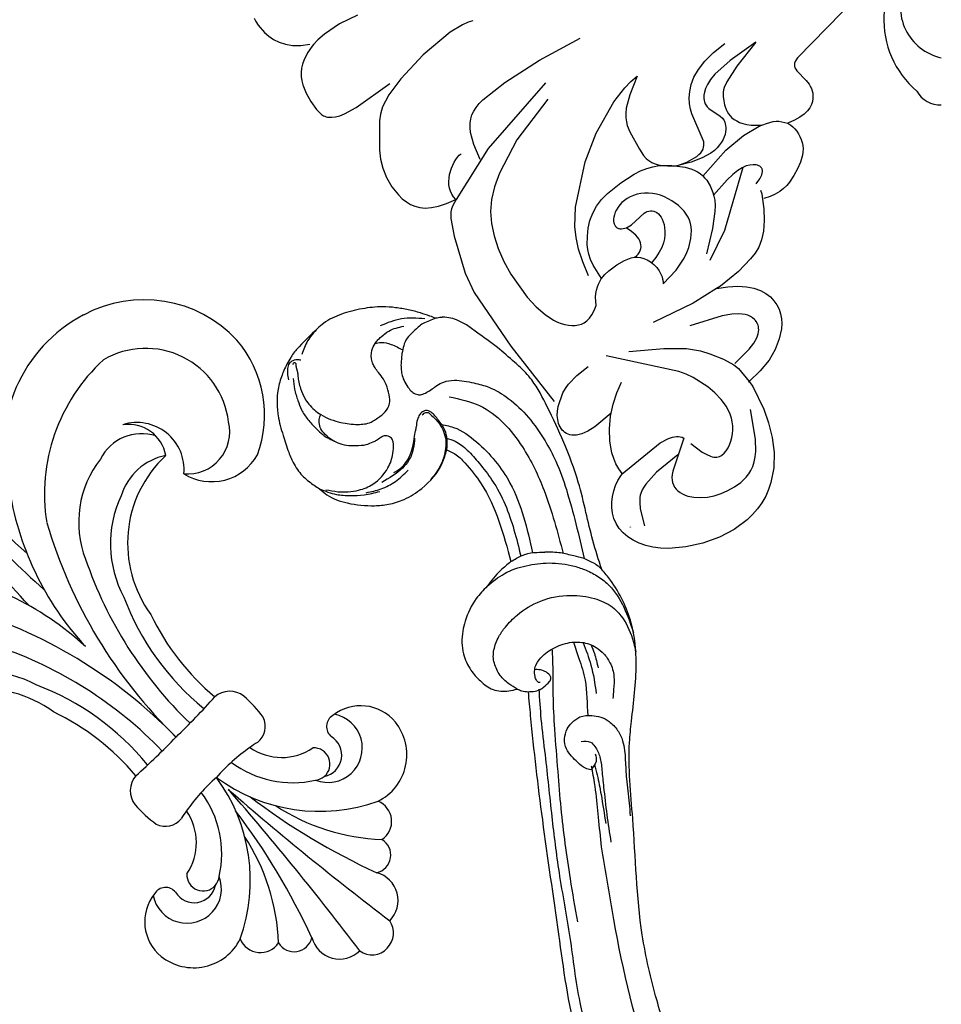
# Model space of a CAD drawing. Units: millimetres. Extents: x 1920 to 9480, y 1895 to 3677.
# Drawn here: x 5236 to 5379, y 3019 to 3172 of the extents above; entities that cross this region are included whole.
import ezdxf

# ---------------------------------------------------------------- set-up
doc = ezdxf.new("R2010")
doc.units = ezdxf.units.MM
doc.linetypes.add('DOT', pattern=[6.35, 0, -6.35])
for name, color, linetype in [('2018-圖筆規範-輪廓線', 8, 'Continuous'), ('A-04.尺寸標註', 4, 'Continuous'), ('H&K Decorate detail 1', 8, 'Continuous'), ('H&k Decorate detail1', 8, 'Continuous'), ('H-06.木作(細線)', 8, 'Continuous'), ('H-08.木作(細線)', 8, 'Continuous')]:
    doc.layers.add(name, color=color, linetype=linetype)
doc.styles.get("Standard").update_dxf_attribs({"font": 'arial.ttf'})
doc.styles.add('新細明體', font='PMingLiU.ttf')
doc.dimstyles.new('6', dxfattribs={"dimtxt": 15, "dimasz": 4.5, "dimexe": 3, "dimexo": 3, "dimgap": 1.8, "dimtad": 2, "dimdec": 0, "dimtxsty": '新細明體', "dimblk": 'ARCHTICK', "dimcen": 5, "dimclrd": 8, "dimclre": 8, "dimclrt": 4, "dimadec": 0, "dimazin": 0, "dimtfac": 1, "dimtdec": 0, "dimtix": 1, "dimtmove": 2, "dimatfit": 3, "dimldrblk": 'OPEN90', "dimfxl": 1.25, "dimlwd": 9, "dimlwe": 9, "dimarcsym": 0})

# ---------------------------------------------------------------- blocks, each defined once
blk = doc.blocks.new('_ArchTick')
at = {"color": 0, "linetype": 'ByBlock', "const_width": 0.15}
blk.add_lwpolyline([(-0.5, -0.5), (0.5, 0.5)], dxfattribs=at)
blk = doc.blocks.new('*D15')
at = {"layer": 'A-04.尺寸標註', "color": 8, "lineweight": 9, "ltscale": 0.6, "transparency": 16777216}
for p in [(5980.9, 3262.94), (5105.49, 2387.53)]:
    blk.add_line(p, (5933.76, 3215.8), dxfattribs=at)
at = {"layer": 'DEFPOINTS', "color": 0, "ltscale": 0.6, "transparency": 16777216}
for p in [(5933.76, 3215.8), (5105.49, 2387.53)]:
    blk.add_point(p, dxfattribs=at)
at = {"layer": 'A-04.尺寸標註', "color": 8, "lineweight": 9, "ltscale": 0.6, "transparency": 16777216, "xscale": 4.5, "yscale": 4.5, "zscale": 4.5}
for p, rotation in [((5933.76, 3215.8), 225.0000000000002), ((5105.49, 2387.53), 45.00000000000025)]:
    blk.add_blockref('_ArchTick', p, dxfattribs=dict(at, rotation=rotation))
at = {"layer": 'A-04.尺寸標註', "color": 4, "ltscale": 0.6, "transparency": 16777216, "insert": (5953.2, 3249.87), "char_height": 15, "attachment_point": 5, "rotation": 45, "style": '新細明體'}
blk.add_mtext('∅1171', dxfattribs=at)
blk = doc.blocks.new('_Open90')
at = {"color": 0, "linetype": 'ByBlock', "lineweight": -2}
for p, q in [((-0.5, 0.5), (0, 0)), ((0, 0), (-1, 0)), ((0, 0), (-0.5, -0.5))]:
    blk.add_line(p, q, dxfattribs=at)
blk = doc.blocks.new('WC-6317L')
for centre, radius, start, end in [((29.21, -69.71), 23.12, 72.8978, 149.9285), ((30.38, -66.47), 19.67, 358.1184, 73.3816), ((24.87, -68.62), 5.83, 324.9955, 53.7494), ((24.96, -70.37), 7.28, 309.8961, 62.4549), ((32.25, -65.71), 17.85, 294.7544, 355.4807), ((-29.02, -90.53), 18.58, 8.7205, 91.9578), ((29.02, -90.53), 18.58, 88.0422, 171.2795), ((37.54, -74.09), 8.13, 193.2901, 285.6082), ((-46.16, -100.34), 37.68, 354.902, 19.5708), ((46.16, -100.34), 37.68, 160.4292, 185.098), ((-8.32, -107.27), 3.6, 94.8772, 172.5296), ((8.32, -107.27), 3.6, 7.4704, 85.1228), ((10.31, -107.96), 22.23, 177.0131, 188.4443), ((-10.31, -107.96), 22.23, 351.5557, 2.9869), ((-8.7, -110.21), 3.15, 198.8207, 277.2135), ((8.7, -110.21), 3.15, 262.7865, 341.1793), ((-15.35, -111.61), 8.53, 280.6706, 350.1737), ((-1.83, -143.49), 30.85, 99.5274, 102.1078), ((1.83, -143.49), 30.85, 77.8922, 80.4726), ((15.35, -111.61), 8.53, 189.8263, 259.3294), ((-18.7, -125.52), 6.93, 96.5067, 185.7376), ((-18.99, -120.56), 1.99, 354.1606, 104.2334), ((18.99, -120.56), 1.99, 75.7666, 185.8394), ((18.7, -125.52), 6.93, 354.2624, 83.4933), ((-12.1, -121.87), 2.5, 131.6924, 275.1284), ((12.1, -121.87), 2.5, 264.8716, 48.3076), ((-13.74, -121.56), 3.37, 166.2732, 303.6287), ((13.74, -121.56), 3.37, 236.3713, 13.7268), ((-17.6, -125.32), 8.04, 186.3608, 288.4462), ((17.6, -125.32), 8.04, 251.5538, 353.6392), ((-11.95, -134.26), 3.37, 157.1158, 281.274), ((11.95, -134.26), 3.37, 258.726, 22.8842), ((-8.58, -138.25), 2.8, 165.8099, 302.183), ((8.58, -138.25), 2.8, 237.817, 14.1901), ((-3.25, -142.85), 4.44, 149.8303, 269.7026), ((3.25, -142.85), 4.44, 270.2974, 30.1697), ((-0.19, -146.9), 3.11, 187.1916, 273.5863), ((-0.03, -146.62), 3.38, 270.5884, 348.6336)]:
    blk.add_arc(centre, radius, start, end)
at = {"layer": 'H&k Decorate detail1'}
for centre, radius, start, end in [((-252.57, -60.67), 251.2, 357.1014, 4.0152), ((252.57, -60.67), 251.2, 175.9848, 182.8986), ((53.77, -63.44), 50.13, 163.3061, 184.5836), ((32.11, -82.86), 28.18, 87.6147, 144.0182), ((30.03, -67.19), 12.91, 321.9922, 75.372), ((-46.39, -85.91), 46.42, 2.241, 36.7654), ((46.39, -85.91), 46.42, 143.2346, 177.759), ((24, -80.9), 15.78, 96.8038, 156.1512), ((24.39, -71.93), 7.07, 26.6342, 108.6633), ((-76.63, -102.92), 76.64, 359.3006, 28.5395), ((76.63, -102.92), 76.64, 151.4605, 180.6994), ((-26.32, -87.96), 17.5, 16.9071, 70.1065), ((26.32, -87.96), 17.5, 109.8935, 163.0929), ((24.62, -79.5), 9.06, 56.2918, 118.0193), ((-66.75, -102.64), 63.72, 358.8905, 26.1853), ((66.75, -102.64), 63.72, 153.8147, 181.1095), ((34.62, -71.76), 6.52, 220.0732, 328.7694), ((-46.93, -99.72), 40.98, 354.2837, 24.2769), ((46.93, -99.72), 40.98, 155.7231, 185.7163), ((-2.26, 2.68), 106.56, 266.571, 271.2132), ((2.26, 2.68), 106.56, 268.7868, 273.429), ((-26.62, -108.63), 26.93, 295.435, 351.3143), ((-18.96, -110.4), 15.84, 302.1844, 351.7494), ((-1.83, -143.49), 30.85, 86.5909, 99.5274), ((1.83, -143.49), 30.85, 80.4726, 93.4091), ((26.62, -108.63), 26.93, 188.6857, 244.565), ((18.96, -110.4), 15.84, 188.2506, 237.8156), ((-492.92, -81), 494.12, 352.29, 356.021), ((492.92, -81), 494.12, 183.979, 187.71), ((-15.39, -121.65), 5.32, 146.0239, 336.0524), ((-106.36, -103.97), 105.81, 339.7369, 352.1459), ((106.36, -103.97), 105.81, 187.8541, 200.2631), ((15.39, -121.65), 5.32, 203.9476, 33.9761), ((-35.07, -115.57), 32.39, 317.2407, 348.1576), ((35.07, -115.57), 32.39, 191.8424, 222.7593), ((-12.1, -121.87), 2.5, 275.1284, 309.0861), ((12.1, -121.87), 2.5, 230.9139, 264.8716)]:
    blk.add_arc(centre, radius, start, end, dxfattribs=at)
blk = doc.blocks.new('SE-21220L')
at = {"layer": '2018-圖筆規範-輪廓線'}
blk.add_open_spline([(-35.23, 181.33), (-35.34, 181.46), (-35.56, 181.78), (-35.78, 182.1), (-35.87, 182.23), (-36.15, 182.36), (-36.9, 182.72), (-38.2, 183.4), (-39.74, 184.39), (-41.33, 185.57), (-43.09, 187.2), (-44.81, 189.46), (-46.38, 192.25), (-47.18, 194.72), (-47.24, 196.17), (-47.25, 196.58), (-47.23, 198.11), (-47.21, 199.96), (-47.04, 202), (-46.73, 202.86), (-46.42, 204.11), (-45.66, 205.82), (-44.4, 207.9), (-42.92, 209.31), (-41.04, 210.69), (-39.01, 211.73), (-36.64, 212.88), (-34.73, 213.57), (-32.9, 213.95), (-31.02, 213.84), (-29.64, 213.51), (-29, 213.35), (-28.51, 213.31), (-26.89, 213.18), (-24.15, 211.68), (-21.67, 209.55), (-19.83, 207.19), (-18.65, 204.81), (-17.99, 201.26), (-18.31, 197.65), (-19.52, 195.56), (-19.88, 194.94), (-19.46, 194.75), (-18.4, 194.27), (-15.83, 194.26), (-9.47, 194.76), (-4.39, 197.5), (-0.52, 199.58), (-0.58, 200.28), (-0.73, 202.05), (-0.46, 203.81), (-0.29, 204.87), (-0.24, 205.72), (-0.12, 207.87), (0.87, 210.42), (2.49, 212.94), (4.48, 214.76), (7.23, 215.69), (9.68, 215.74), (12.07, 215.38), (13.65, 213.89), (14.25, 212.78), (14.46, 212.39), (14.68, 212.3), (15.22, 212.08), (15.65, 211.69), (15.91, 211.45), (16.89, 212.22), (22.11, 216.34), (32.23, 223.85), (45.94, 233.38), (56.32, 240.92), (65.43, 245.42), (73.42, 248.79), (84.45, 251.76), (95.71, 253.17), (108.29, 252.54), (120.21, 250.56), (132.33, 244.35), (138.93, 239.28), (142.74, 236.36), (142.96, 236.18), (143.19, 236.01), (143.41, 235.84), (143.47, 235.57), (143.58, 235.07), (144.04, 233.46), (145.39, 231.3), (146.58, 228.22), (147.76, 224.91), (148.48, 220.62), (149, 214.88), (148.26, 209.85), (146.53, 206.76), (146.07, 204.56), (144.63, 203.47), (143.7, 202.77), (143.05, 202.74), (141.65, 202.69), (139.92, 201.51), (138.08, 200.34), (135.75, 199.26), (132.7, 198.69), (128.01, 198.55), (123.39, 200.19), (119.39, 202.41), (117.38, 204.41), (116.33, 205.63), (115.98, 206.11), (115.87, 206.33), (115.78, 206.8), (115.77, 207.28), (115.77, 207.54), (115.35, 208.09), (114.07, 209.82), (113.66, 213.02), (113.63, 217.29), (114.94, 221.78), (117.76, 226.08), (120.8, 227.95), (122.41, 228.53), (122.72, 228.64), (122.09, 229.54), (120.68, 231.59), (118.07, 234.19), (114.74, 236.13), (111.36, 238.07), (107.31, 238.96), (103.17, 239.55), (98.7, 239.68), (93.33, 239.33), (86.72, 238.53), (79.32, 236.33), (71.7, 233.36), (63.58, 229.54), (52.97, 223.32), (43.03, 214.33), (34.18, 207.62), (28.96, 201.56), (25.08, 196.75), (20.03, 192.82), (15.76, 191.09), (12.65, 190.32), (10.71, 190.24), (10, 190.21), (8.58, 189.54), (5.82, 188.23), (1.8, 185.86), (-2.77, 183.23), (-8.14, 180.95), (-13.66, 179.17), (-17.63, 178.01), (-20.49, 177.83), (-22.92, 178.06), (-26.21, 178.33), (-28.68, 178.85), (-29.99, 179.12), (-30.62, 179.22), (-31.7, 179.39), (-33.53, 179.99), (-34.7, 180.72), (-35.26, 181.36), (-35.28, 181.38)], degree=3, knots=[0, 0, 0, 0, 0.689972, 1.159174, 1.159174, 1.159174, 2.099249, 3.63464, 5.574954, 7.579877, 9.565644, 12.755845, 16.040741, 19.15972, 20.392406, 20.392406, 20.392406, 24.993111, 25.957549, 26.491679, 27.70906, 29.834545, 32.081109, 34.971581, 35.884377, 39.055899, 41.792408, 43.805378, 45.110486, 47.38536, 49.371495, 49.371495, 49.371495, 50.820473, 54.216131, 58.464312, 60.603794, 63.155089, 66.339662, 71.380185, 73.540696, 73.540696, 73.540696, 74.909677, 77.023088, 81.090117, 93.99037, 93.99037, 93.99037, 96.101739, 99.304291, 99.304291, 99.304291, 101.838863, 105.753277, 107.31357, 110.825408, 113.580665, 115.803271, 118.165856, 120.616163, 121.956038, 121.956038, 121.956038, 122.659778, 123.692935, 123.692935, 123.692935, 127.40407, 143.638949, 161.473981, 177.59269, 181.946744, 191.919281, 203.551545, 216.115801, 225.77442, 241.320547, 251.880452, 266.259421, 266.259421, 266.259421, 267.103802, 267.103802, 267.103802, 267.925647, 268.661463, 272.105186, 275.480499, 278.553248, 282.620235, 288.465552, 295.926335, 297.251698, 299.084276, 302.431333, 302.431333, 302.431333, 304.344296, 306.553609, 308.508838, 310.942295, 314.174106, 317.780968, 324.887435, 328.521724, 331.436633, 333.33028, 333.33028, 333.33028, 334.018516, 334.774153, 334.774153, 334.774153, 336.83836, 341.180329, 344.045747, 349.675764, 354.92711, 359.112018, 360.07382, 360.07382, 360.07382, 363.361758, 367.531262, 370.990959, 374.900386, 379.141193, 383.310445, 387.443588, 392.515855, 399.455285, 407.387688, 415.581408, 423.994417, 434.287339, 452.313586, 464.112859, 467.422994, 476.277444, 482.627884, 486.315266, 490.039353, 492.158172, 492.158172, 492.158172, 496.866242, 501.316495, 506.139778, 512.684385, 518.75945, 523.555079, 525.002037, 527.333748, 530.861577, 534.895877, 534.895877, 534.895877, 536.781081, 538.176801, 540.674219, 540.745115, 540.745115, 540.745115, 540.745115], dxfattribs=at)
at = {"layer": 'H-06.木作(細線)'}
for points, knots in [([(16.76, 209.98), (17.95, 210.97), (20.57, 213.15), (25.91, 217.04), (32.21, 221.89), (39.85, 227.53), (48.04, 232.72), (55.53, 238.43), (63.66, 242.6), (71.91, 246.32), (81.52, 249.4), (91.49, 250.5), (101.11, 250.95), (109.57, 249.89), (117.32, 248.59), (123.91, 245.62), (128.84, 242.29), (131.63, 238.84), (133.86, 236.18), (135.39, 233.06), (136.04, 228.8), (134.84, 225.96), (133.82, 224.49), (133.8, 224.46)], [0, 0, 0, 0, 4.651756, 10.217026, 19.808005, 28.503168, 38.701632, 48.877995, 56.673053, 66.036493, 76.039498, 86.787885, 96.018736, 104.874876, 112.327309, 119.464307, 126.42587, 129.873203, 132.741463, 136.829271, 140.13185, 145.394449, 145.493616, 145.493616, 145.493616, 145.493616]), ([(13.65, 204.25), (14.23, 204.74), (16.03, 206.27), (18.99, 209.15), (23.22, 212.76), (27.8, 216.4), (33.83, 221.28), (40.19, 225.82), (45.12, 229.09), (46.99, 230.32)], [0.384153, 0.384153, 0.384153, 0.384153, 2.655207, 7.46689, 12.756105, 19.335455, 25.018029, 36.026626, 42.757533, 42.757533, 42.757533, 42.757533]), ([(14.46, 212.39), (13.98, 212.53), (12.89, 212.87), (11.02, 212.98), (9.41, 212.43), (8.24, 211.67), (7.32, 210.57), (6.58, 209.04), (6.14, 206.88), (6.04, 204), (6.84, 200.17), (9.23, 196.55), (12.18, 194.09), (16.84, 192.14), (20.47, 193.68), (22.86, 195.13)], [0, 0, 0, 0, 1.518414, 3.402409, 5.504012, 6.526747, 7.547344, 9.754001, 11.542666, 14.136033, 18.346125, 23.072777, 26.808402, 29.80971, 37.689275, 37.689275, 37.689275, 37.689275]), ([(15.16, 201.09), (15.97, 201.47), (17.82, 202.33), (21.35, 204), (23.5, 206.11), (24.92, 207.27)], [0.683468, 0.683468, 0.683468, 0.683468, 3.367224, 6.818138, 12.308043, 12.308043, 12.308043, 12.308043]), ([(-0.29, 204.87), (-0.22, 203.77), (-0.06, 201.45), (1.45, 198.24), (3.64, 195.24), (6.1, 193.22), (8.46, 191.97), (10.43, 191.28), (14.64, 190.73), (17.9, 192.13), (20.47, 193.37)], [0, 0, 0, 0, 3.286641, 6.912101, 10.449414, 14.400282, 16.300052, 18.464589, 20.621246, 28.858752, 28.858752, 28.858752, 28.858752]), ([(16.22, 200.06), (17.37, 200.52), (19.88, 201.57), (22.12, 203.13), (23.35, 203.99)], [0.990433, 0.990433, 0.990433, 0.990433, 4.68515, 9.151206, 9.151206, 9.151206, 9.151206]), ([(17.27, 199.42), (17.74, 199.58), (18.91, 200.02), (19.99, 200.66), (20.66, 201.05)], [0.614378, 0.614378, 0.614378, 0.614378, 2.080247, 4.37497, 4.37497, 4.37497, 4.37497]), ([(-21.29, 193.74), (-20.86, 193.49), (-19.76, 192.87), (-17.55, 192.57), (-14.78, 192.7), (-11.35, 193.01), (-6.22, 194.44), (-2.54, 196.5), (-0.12, 197.87)], [0, 0, 0, 0, 1.475962, 3.785972, 6.529959, 9.804527, 14.092853, 22.396234, 22.396234, 22.396234, 22.396234]), ([(-23.54, 192.97), (-22.94, 192.54), (-21.19, 191.29), (-16.29, 190.35), (-8.23, 190.92), (-2.53, 194.26), (0.77, 196.21)], [0, 0, 0, 0, 2.195998, 6.400901, 14.584225, 25.914169, 25.914169, 25.914169, 25.914169]), ([(-25.61, 189.02), (-24.25, 188.08), (-20.32, 185.38), (-12.59, 185.65), (-4.11, 188.4), (1.1, 191.22), (4.09, 192.85)], [0, 0, 0, 0, 4.900425, 14.08282, 21.604483, 31.772742, 31.772742, 31.772742, 31.772742])]:
    blk.add_open_spline(points, degree=3, knots=knots, dxfattribs=at)
for points in [[(125.66, 229.07), (125.39, 229.77), (124.6, 231.34), (123.03, 233.55), (120.97, 235.8), (117.24, 238.57), (113.28, 240.71), (110.35, 241.81), (106.6, 242.63), (101.53, 243.16), (95.66, 243.2), (88.45, 242.53), (79.84, 240.53), (70.58, 237.15), (49.31, 225.14), (41.14, 219.66)], [(41.14, 219.66), (37.5, 216.87), (34.15, 214.32), (33.45, 213.83), (31.03, 212.23)], [(27.13, 210.75), (28.19, 209.81), (29.17, 209.76), (30.83, 210.3), (32.54, 211.47), (34.62, 213.07), (38.07, 215.65), (41.59, 218.1)], [(31.16, 211.73), (32.6, 212.53), (35.21, 214.17), (38.94, 216.7)], [(-29, 213.35), (-26.59, 212.06), (-25, 210.61), (-23.62, 209), (-22.31, 206.86)], [(31.33, 212.71), (30.59, 213.13), (29.14, 213.38), (27.78, 213.42), (26.4, 213.22), (25.08, 212.35), (24.25, 210.99), (24.05, 209.81), (24.25, 208.31), (25.35, 206.84), (26.46, 205.99), (27.85, 205.52), (29.75, 205.5), (31.46, 206.04), (33.92, 207.8), (36.13, 209.63), (39.16, 211.92), (40.68, 213.17)], [(-28.24, 212.74), (-26.76, 211.62), (-24.72, 209.11), (-23.88, 206.86), (-24.1, 203.46), (-25.2, 201.37), (-26.26, 200.27), (-26.73, 199.98), (-27.45, 199.98), (-28.1, 200.5), (-28.28, 201.04), (-28.41, 201.84), (-28.59, 202.4), (-29.04, 203.5), (-29.96, 204.69), (-31.01, 205.74), (-32.18, 206.42), (-33.05, 206.75), (-34.51, 206.95), (-35.61, 206.84), (-36.48, 206.37), (-37.07, 205.68), (-37.22, 205.34)], [(30.01, 210.48), (30.97, 211.24), (31.33, 212.71)], [(15.91, 211.45), (16.43, 210.85), (16.94, 209.86), (17.04, 209.24), (17.04, 207.99), (16.78, 207.43), (16.56, 207.31), (15.67, 207.33), (15.19, 207.51), (14.39, 208.09), (14.14, 208.38)], [(-23.62, 208.52), (-22.48, 206.46), (-21.79, 204.04), (-21.71, 201.44)], [(16.17, 209.12), (16.05, 209.26), (15.56, 209.31), (14.94, 209.07), (14.14, 208.38), (13.71, 207.63), (13.44, 206.04), (13.9, 203.41), (15.21, 201.03), (17.06, 199.52), (18.16, 199.09), (19.69, 198.93), (21.33, 199.18), (23.29, 200.19), (24.74, 201.62), (25.68, 202.66)], [(-44.23, 204.62), (-42.87, 205.58), (-41.22, 206.44), (-39.8, 206.99), (-38.07, 207.32), (-36.14, 207.33), (-34.77, 207.24), (-34.13, 207.12), (-32.85, 206.69), (-32.87, 206.7)], [(-45.7, 203.15), (-45.89, 202.97), (-45.89, 202.8), (-45.77, 202.71), (-45.6, 202.73), (-45.53, 202.8), (-45.34, 202.96), (-44.84, 203.26), (-44.39, 203.52), (-43.93, 203.86), (-43.21, 204.36), (-42.29, 204.86), (-40.77, 205.41), (-39.67, 205.58), (-37.22, 205.34), (-34.2, 203.92), (-32.21, 202.24), (-31.05, 200.48), (-30.96, 200.12), (-30.71, 198.47), (-30.84, 197.15), (-31.17, 196.45), (-32.18, 195.59), (-33.66, 194.82), (-34.55, 194.56), (-35.82, 194.39), (-36.71, 194.3), (-37.05, 194.22), (-37.73, 193.94), (-39.02, 192.8), (-39.44, 191.67), (-39.56, 191.02), (-39.56, 190.31)], [(-24.64, 197.3), (-23.58, 198.56), (-22.75, 200.29), (-22.55, 201.85), (-23.12, 205.67)], [(-44.52, 205.23), (-45.36, 204.67), (-46.03, 203.96), (-46.33, 203.28), (-46.24, 202.71), (-46.04, 202.3), (-45.6, 201.86), (-45.48, 201.8)], [(-22.96, 203.31), (-22.72, 201.84), (-25.35, 196.44)], [(-47.25, 196.58), (-46.9, 199), (-46, 201.09)], [(-25.76, 193), (-23.93, 192.97), (-21.4, 193.81), (-19.6, 195.71), (-18.86, 197.15), (-18.25, 199.85)], [(-0.52, 199.58), (-0.05, 197.67), (0.9, 196.03), (2, 194.74)], [(-19.88, 194.94), (-21.36, 193.55), (-22.64, 192.94), (-24.34, 192.7), (-25.99, 192.77), (-26.38, 192.97), (-26.69, 193.41), (-26.72, 194.26), (-26.41, 195.01), (-25.73, 195.95), (-25.35, 196.44)], [(-25.76, 193), (-25.99, 193.06), (-26.22, 193.27), (-26.32, 193.39), (-26.42, 193.69), (-26.42, 194.02)], [(10, 190.21), (9.12, 190.28), (8.19, 190.52), (6.9, 191.03), (5.48, 191.92), (3.77, 193.08), (2, 194.74)], [(-35.87, 182.23), (-36.25, 183.19), (-36.61, 184.18), (-36.71, 185.12), (-36.72, 186.5), (-36.57, 187.88), (-36, 188.98), (-35.31, 189.96), (-34.73, 190.6), (-34.43, 190.93), (-33.71, 191.56), (-32.98, 192.04), (-31.95, 192.47), (-30.77, 192.66), (-29.94, 192.66), (-29.19, 192.34), (-28.78, 191.89), (-28.49, 191.08), (-28.28, 190.09), (-28.19, 189.23), (-27.84, 188.08), (-26.91, 186.7), (-24.53, 184.78), (-22.45, 183.55), (-19.14, 182.57), (-14.88, 182.32), (-10.47, 182.94), (-7.07, 183.88), (-2.74, 185.72), (6.9, 191.03)], [(-39.56, 190.31), (-39.39, 188.82), (-38.35, 186.63)], [(-39.49, 191.75), (-38.91, 190.9), (-37.66, 190), (-35.79, 189.28)], [(-36.94, 183.49), (-39.44, 186.13), (-40.89, 189.25)]]:
    blk.add_spline(points, degree=3, dxfattribs=at)
blk = doc.blocks.new('WC-8226R')
for p, q in [((57.65, 83.78), (54.19, 65.55)), ((54.19, 65.55), (54.05, 65.2)), ((48.01, 64.14), (47.66, 63.88)), ((48.36, 64.34), (48.01, 64.14)), ((48.72, 64.49), (48.36, 64.34)), ((49.09, 64.59), (48.72, 64.49)), ((49.46, 64.64), (49.09, 64.59)), ((49.83, 64.67), (49.46, 64.64)), ((50.57, 64.63), (49.83, 64.67)), ((52.61, 64.3), (50.57, 64.63)), ((52.88, 64.3), (52.61, 64.3)), ((53.14, 64.33), (52.88, 64.3)), ((53.26, 64.36), (53.14, 64.33)), ((53.37, 64.4), (53.26, 64.36)), ((53.47, 64.46), (53.37, 64.4)), ((53.57, 64.52), (53.47, 64.46)), ((53.66, 64.6), (53.57, 64.52)), ((53.75, 64.69), (53.66, 64.6)), ((53.91, 64.92), (53.75, 64.69)), ((54.05, 65.2), (53.91, 64.92)), ((46.77, 62.68), (46.57, 62.09)), ((47.03, 63.16), (46.77, 62.68)), ((47.33, 63.56), (47.03, 63.16)), ((47.66, 63.88), (47.33, 63.56)), ((46.46, 61.4), (46.44, 60.58)), ((46.57, 62.09), (46.46, 61.4)), ((46.44, 60.58), (46.53, 59.62)), ((46.53, 59.62), (46.76, 58.52)), ((41.76, 57.89), (41.39, 57.53)), ((42.16, 58.2), (41.76, 57.89)), ((42.59, 58.45), (42.16, 58.2)), ((43.05, 58.65), (42.59, 58.45)), ((43.52, 58.79), (43.05, 58.65)), ((44, 58.89), (43.52, 58.79)), ((44.48, 58.94), (44, 58.89)), ((44.95, 58.95), (44.48, 58.94)), ((45.4, 58.92), (44.95, 58.95)), ((45.84, 58.85), (45.4, 58.92)), ((46.24, 58.74), (45.84, 58.85)), ((46.61, 58.6), (46.24, 58.74)), ((46.76, 58.52), (46.61, 58.6)), ((40.71, 56.69), (40.12, 55.71)), ((41.39, 57.53), (40.71, 56.69)), ((40.12, 55.71), (39.6, 54.64)), ((39.14, 53.5), (38.97, 52.87)), ((39.6, 54.64), (39.14, 53.5)), ((38.86, 52.2), (38.82, 51.47)), ((38.97, 52.87), (38.86, 52.2)), ((38.82, 51.47), (38.88, 50.67)), ((38.88, 50.67), (39.04, 49.78)), ((39.04, 49.78), (39.33, 48.8)), ((38.01, 47.89), (36.52, 46.91)), ((39.39, 48.59), (38.01, 47.89)), ((35.22, 45.87), (34.27, 44.87)), ((36.52, 46.91), (35.22, 45.87)), ((33.92, 44.38), (33.63, 43.88)), ((34.27, 44.87), (33.92, 44.38)), ((33.19, 42.87), (32.87, 41.77)), ((33.63, 43.88), (33.19, 42.87)), ((32.87, 41.77), (32.32, 39.14)), ((21.9, 40.01), (21.28, 39.52)), ((22.54, 40.41), (21.9, 40.01)), ((23.22, 40.73), (22.54, 40.41)), ((23.94, 40.95), (23.22, 40.73)), ((24.69, 41.06), (23.94, 40.95)), ((25.48, 41.06), (24.69, 41.06)), ((26.29, 40.94), (25.48, 41.06)), ((27.13, 40.67), (26.29, 40.94)), ((27.98, 40.25), (27.13, 40.67)), ((28.84, 39.63), (27.98, 40.25)), ((29.68, 38.81), (28.84, 39.63)), ((20.17, 38.34), (19.2, 36.9)), ((21.28, 39.52), (20.17, 38.34)), ((30.51, 37.75), (29.68, 38.81)), ((32.32, 39.14), (32.06, 35.56)), ((19.2, 36.9), (18.4, 35.18)), ((31.31, 36.44), (30.51, 37.75)), ((18.4, 35.18), (17.79, 33.11)), ((32.1, 34.86), (31.31, 36.44)), ((32.06, 35.56), (32.1, 34.86)), ((17.79, 33.11), (17.44, 30.8)), ((16.48, 30.76), (12.66, 30.17)), ((17.44, 30.8), (16.48, 30.76)), ((10.5, 29.58), (8.32, 28.75)), ((12.66, 30.17), (10.5, 29.58)), ((6.24, 27.63), (4.35, 26.25)), ((8.32, 28.75), (6.24, 27.63)), ((4.35, 26.25), (2.73, 24.6)), ((2.73, 24.6), (2.04, 23.68)), ((2.04, 23.68), (1.44, 22.71)), ((0.95, 21.67), (0.56, 20.58)), ((1.44, 22.71), (0.95, 21.67)), ((0.56, 20.58), (0.28, 19.44)), ((0.28, 19.44), (0.09, 18.26)), ((0.09, 18.26), (0.02, 15.79)), ((0.02, 15.79), (0.34, 13.22)), ((0.34, 13.22), (1.05, 10.61)), ((86.6, 13.42), (85.62, 10.5)), ((86.9, 5.24), (86.99, 11.65)), ((1.05, 10.61), (2.08, 8.09)), ((23.82, 8.88), (25.29, 10.13)), ((25.29, 10.13), (25.63, 10.49)), ((25.63, 10.49), (25.33, 7.19)), ((66.44, 9.76), (65.96, 8.79)), ((66.77, 8.2), (66.47, 9.71)), ((85.15, 9.49), (84.65, 8.63)), ((85.62, 10.5), (85.15, 9.49)), ((2.08, 8.09), (3.4, 5.81)), ((20.53, 7.06), (22.22, 7.84)), ((22.22, 7.84), (23.82, 8.88)), ((64.92, 7.68), (64.47, 7.39)), ((65.3, 8), (64.92, 7.68)), ((65.64, 8.36), (65.3, 8)), ((65.96, 8.79), (65.64, 8.36)), ((67.14, 6.94), (66.77, 8.2)), ((83.95, 7.73), (83.19, 7.02)), ((84.65, 8.63), (83.95, 7.73)), ((16.5, 5.39), (16.85, 6.15)), ((16.85, 6.15), (16.99, 6.54)), ((17, 6.53), (17.89, 6.52)), ((17.89, 6.52), (18.78, 6.6)), ((18.78, 6.6), (19.66, 6.79)), ((19.66, 6.79), (20.53, 7.06)), ((25.33, 7.19), (25.41, 5.95)), ((61.97, 6.27), (56.28, 4.37)), ((64.47, 7.39), (61.97, 6.27)), ((67.58, 5.91), (67.14, 6.94)), ((83.19, 7.02), (79.44, 4.43)), ((3.4, 5.81), (4.15, 4.8)), ((4.15, 4.8), (4.95, 3.91)), ((15.54, 3.94), (16.06, 4.64)), ((16.06, 4.64), (16.5, 5.39)), ((25.41, 5.95), (25.61, 4.95)), ((25.61, 4.95), (25.75, 4.53)), ((68.07, 5.09), (67.58, 5.91)), ((68.62, 4.44), (68.07, 5.09)), ((87.15, 3.21), (86.9, 5.24)), ((98.6, 5.1), (98.15, 3.87)), ((98.67, 5.39), (98.6, 5.1)), ((99.68, 3.69), (99.04, 4.95)), ((4.95, 3.91), (5.8, 3.15)), ((5.8, 3.15), (6.68, 2.52)), ((14.32, 2.7), (14.96, 3.29)), ((14.96, 3.29), (15.54, 3.94)), ((25.75, 4.53), (25.92, 4.16)), ((25.92, 4.16), (26.1, 3.84)), ((26.1, 3.84), (26.31, 3.57)), ((26.31, 3.57), (26.54, 3.35)), ((26.54, 3.35), (26.78, 3.16)), ((26.78, 3.16), (27.03, 3.02)), ((28.97, 2.91), (29.55, 3.14)), ((29.55, 3.14), (30.11, 3.46)), ((30.11, 3.46), (30.66, 3.86)), ((30.66, 3.86), (31.18, 4.34)), ((31.18, 4.34), (31.18, 4.34)), ((43, 3.68), (32.17, 4.3)), ((53.06, 3.8), (43, 3.68)), ((56.28, 4.37), (53.06, 3.8)), ((69.21, 3.94), (68.62, 4.44)), ((69.84, 3.55), (69.21, 3.94)), ((70.51, 3.26), (69.84, 3.55)), ((71.29, 3.01), (70.51, 3.26)), ((76.88, 3.22), (75.36, 2.86)), ((78.23, 3.77), (76.88, 3.22)), ((79.44, 4.43), (78.23, 3.77)), ((87.34, 2.43), (87.15, 3.21)), ((98.15, 3.87), (97.53, 2.75)), ((100.41, 2.66), (99.68, 3.69)), ((6.68, 2.52), (7.58, 2.02)), ((7.58, 2.02), (8.49, 1.66)), ((8.49, 1.66), (9.41, 1.42)), ((12.05, 1.51), (12.85, 1.8)), ((12.85, 1.8), (13.61, 2.2)), ((13.61, 2.2), (14.32, 2.7)), ((27.03, 3.02), (27.29, 2.91)), ((27.29, 2.91), (27.56, 2.83)), ((27.56, 2.83), (27.83, 2.79)), ((27.83, 2.79), (28.11, 2.78)), ((28.11, 2.78), (28.4, 2.79)), ((28.4, 2.79), (28.69, 2.84)), ((28.69, 2.84), (28.97, 2.91)), ((72.1, 2.84), (71.29, 3.01)), ((73.75, 2.72), (72.1, 2.84)), ((75.36, 2.86), (73.75, 2.72)), ((87.57, 1.79), (87.34, 2.43)), ((87.83, 1.29), (87.57, 1.79)), ((96.72, 1.78), (96.25, 1.37)), ((97.15, 2.25), (96.72, 1.78)), ((97.53, 2.75), (97.15, 2.25)), ((101.2, 1.86), (100.41, 2.66)), ((102.03, 1.24), (101.2, 1.86)), ((9.41, 1.42), (10.31, 1.32)), ((10.31, 1.32), (11.2, 1.35)), ((11.2, 1.35), (12.05, 1.51)), ((88.11, 0.89), (87.83, 1.29)), ((88.26, 0.73), (88.11, 0.89)), ((88.42, 0.59), (88.26, 0.73)), ((88.59, 0.47), (88.42, 0.59)), ((88.75, 0.37), (88.59, 0.47)), ((89.1, 0.22), (88.75, 0.37)), ((89.46, 0.13), (89.1, 0.22)), ((90.2, 0.03), (89.46, 0.13)), ((91.7, 0), (90.2, 0.03)), ((93.16, 0.13), (91.7, 0)), ((94.51, 0.46), (93.16, 0.13)), ((95.14, 0.7), (94.51, 0.46)), ((95.72, 1.01), (95.14, 0.7)), ((96.25, 1.37), (95.72, 1.01)), ((102.88, 0.78), (102.03, 1.24)), ((103.72, 0.47), (102.88, 0.78)), ((104.55, 0.27), (103.72, 0.47)), ((106.04, 0.11), (104.55, 0.27)), ((106.7, 0.12), (106.04, 0.11)), ((107.29, 0.21), (106.7, 0.12))]:
    blk.add_line(p, q)
at = {"layer": 'H&k Decorate detail1'}
for p, q in [((59.85, 61.61), (58.5, 57.09)), ((59.85, 61.61), (59.8, 56.76)), ((47.82, 57.59), (46.76, 58.52)), ((48.06, 57.22), (47.82, 57.59)), ((48.27, 56.8), (48.06, 57.22)), ((48.63, 55.8), (48.27, 56.8)), ((58.5, 57.09), (57.4, 54.45)), ((59.8, 56.76), (59.41, 53.63)), ((62.28, 55.36), (62.42, 57.57)), ((48.89, 54.62), (48.63, 55.8)), ((49.77, 53.71), (48.83, 54.98)), ((61.96, 53.51), (62.28, 55.36)), ((49.11, 51.79), (48.89, 54.62)), ((50.23, 53.22), (49.77, 53.71)), ((56.65, 53.34), (56.39, 53.08)), ((56.9, 53.64), (56.65, 53.34)), ((57.4, 54.45), (56.9, 53.64)), ((59.41, 53.63), (59.12, 52.57)), ((61.49, 51.96), (61.96, 53.51)), ((48.8, 48.28), (49.11, 51.79)), ((50.68, 52.81), (50.23, 53.22)), ((51.13, 52.49), (50.68, 52.81)), ((51.56, 52.24), (51.13, 52.49)), ((51.99, 52.06), (51.56, 52.24)), ((52.4, 51.93), (51.99, 52.06)), ((52.81, 51.86), (52.4, 51.93)), ((53.2, 51.85), (52.81, 51.86)), ((53.58, 51.87), (53.2, 51.85)), ((53.95, 51.93), (53.58, 51.87)), ((54.65, 52.13), (53.95, 51.93)), ((55.28, 52.39), (54.65, 52.13)), ((55.86, 52.69), (55.28, 52.39)), ((56.13, 52.87), (55.86, 52.69)), ((56.39, 53.08), (56.13, 52.87)), ((58.79, 51.77), (58.44, 51.17)), ((59.12, 52.57), (58.79, 51.77)), ((60.89, 50.71), (61.49, 51.96)), ((42.18, 50.04), (42.35, 50.38)), ((42.35, 50.38), (42.52, 50.65)), ((42.52, 50.65), (42.7, 50.87)), ((42.7, 50.87), (42.88, 51.03)), ((42.88, 51.03), (42.97, 51.09)), ((42.97, 51.09), (43.06, 51.15)), ((43.06, 51.15), (43.15, 51.18)), ((43.15, 51.18), (43.24, 51.21)), ((43.24, 51.21), (43.33, 51.23)), ((43.33, 51.23), (43.42, 51.23)), ((43.42, 51.23), (43.51, 51.23)), ((43.51, 51.23), (43.6, 51.21)), ((43.6, 51.21), (43.69, 51.19)), ((43.69, 51.19), (43.77, 51.16)), ((43.77, 51.16), (43.94, 51.07)), ((43.94, 51.07), (44.11, 50.95)), ((44.11, 50.95), (44.27, 50.8)), ((44.27, 50.8), (44.56, 50.44)), ((44.56, 50.44), (44.82, 50)), ((51.7, 50.28), (51.43, 50.09)), ((51.97, 50.43), (51.7, 50.28)), ((52.23, 50.55), (51.97, 50.43)), ((52.48, 50.62), (52.23, 50.55)), ((52.72, 50.67), (52.48, 50.62)), ((52.96, 50.69), (52.72, 50.67)), ((53.19, 50.68), (52.96, 50.69)), ((53.63, 50.6), (53.19, 50.68)), ((55.6, 49.84), (53.63, 50.6)), ((57.73, 50.37), (57.38, 50.1)), ((58.08, 50.72), (57.73, 50.37)), ((58.44, 51.17), (58.08, 50.72)), ((60.21, 49.69), (60.89, 50.71)), ((45.13, 48.91), (38.77, 41.02)), ((40.13, 48.97), (39.33, 48.56)), ((40.69, 49.16), (40.13, 48.97)), ((41.86, 49.17), (42.18, 50.04)), ((44.82, 50), (45.02, 49.46)), ((45.02, 49.46), (45.15, 48.81)), ((45.15, 48.81), (45.19, 48)), ((50.41, 48.87), (50.2, 48.44)), ((50.64, 49.25), (50.41, 48.87)), ((50.89, 49.58), (50.64, 49.25)), ((51.16, 49.86), (50.89, 49.58)), ((51.43, 50.09), (51.16, 49.86)), ((55.97, 49.77), (55.6, 49.84)), ((56.32, 49.75), (55.97, 49.77)), ((56.5, 49.77), (56.32, 49.75)), ((56.67, 49.8), (56.5, 49.77)), ((56.85, 49.85), (56.67, 49.8)), ((57.03, 49.91), (56.85, 49.85)), ((57.38, 50.1), (57.03, 49.91)), ((58.69, 48.28), (59.46, 48.9)), ((59.46, 48.9), (60.21, 49.69)), ((45.19, 48), (45.14, 47.02)), ((47.56, 43.1), (48.8, 48.28)), ((49.9, 47.41), (49.81, 46.81)), ((50.03, 47.96), (49.9, 47.41)), ((50.2, 48.44), (50.03, 47.96)), ((52.09, 46.31), (56.44, 47.18)), ((56.44, 47.18), (57.16, 47.45)), ((57.16, 47.45), (57.91, 47.81)), ((57.91, 47.81), (58.69, 48.28)), ((44.96, 45.84), (44.2, 42.76)), ((45.14, 47.02), (44.96, 45.84)), ((49.81, 46.81), (49.78, 46.14)), ((49.78, 46.14), (49.92, 44.62)), ((50.98, 45.49), (51.16, 45.72)), ((51.16, 45.72), (51.36, 45.92)), ((51.36, 45.92), (51.59, 46.08)), ((51.59, 46.08), (51.83, 46.21)), ((51.83, 46.21), (52.09, 46.31)), ((49.92, 44.62), (50.36, 42.81)), ((50.6, 44.04), (50.64, 44.49)), ((50.64, 44.49), (50.72, 44.88)), ((50.72, 44.88), (50.83, 45.21)), ((50.83, 45.21), (50.98, 45.49)), ((44.06, 42.71), (43.46, 42.44)), ((44.62, 42.9), (44.06, 42.71)), ((45.7, 43.13), (44.62, 42.9)), ((46.71, 43.2), (45.7, 43.13)), ((47.2, 43.16), (46.71, 43.2)), ((47.67, 43.08), (47.2, 43.16)), ((48.13, 42.95), (47.67, 43.08)), ((48.58, 42.77), (48.13, 42.95)), ((49.02, 42.55), (48.58, 42.77)), ((50.36, 42.81), (51.16, 40.71)), ((50.61, 43.53), (50.6, 44.04)), ((50.77, 42.28), (50.61, 43.53)), ((66.04, 43.61), (64.34, 41)), ((65.92, 42.35), (66.04, 43.61)), ((42.01, 41.47), (40.06, 39.65)), ((42.78, 42.04), (42.01, 41.47)), ((43.46, 42.44), (42.78, 42.04)), ((49.44, 42.28), (49.02, 42.55)), ((50.25, 41.64), (49.44, 42.28)), ((51.66, 40.11), (50.25, 41.64)), ((51.16, 40.71), (50.77, 42.28)), ((65.66, 41.04), (65.92, 42.35)), ((38.77, 41.02), (36.26, 36.49)), ((40.06, 39.65), (37.38, 36.66)), ((51.97, 39.52), (51.16, 40.71)), ((52.76, 38.46), (51.66, 40.11)), ((64.34, 41), (62.94, 39.37)), ((64.83, 38.36), (65.66, 41.04)), ((76.72, 32.67), (75.88, 39.75)), ((52.74, 38.64), (51.97, 39.52)), ((53.11, 38.31), (52.74, 38.64)), ((53.18, 37.58), (52.76, 38.46)), ((53.47, 38.04), (53.11, 38.31)), ((61.2, 38.2), (60.68, 38)), ((61.74, 38.47), (61.2, 38.2)), ((62.32, 38.85), (61.74, 38.47)), ((62.94, 39.37), (62.32, 38.85)), ((62.43, 33.34), (64.83, 38.36)), ((22.92, 36.37), (23.14, 36.55)), ((23.14, 36.55), (23.36, 36.69)), ((23.36, 36.69), (23.58, 36.79)), ((23.58, 36.79), (23.79, 36.87)), ((23.79, 36.87), (24.01, 36.92)), ((24.01, 36.92), (24.43, 36.96)), ((24.43, 36.96), (24.63, 36.96)), ((24.63, 36.96), (24.83, 36.94)), ((24.83, 36.94), (25.21, 36.84)), ((25.21, 36.84), (25.58, 36.68)), ((25.58, 36.68), (25.94, 36.46)), ((40.72, 36.05), (41.69, 36.82)), ((41.69, 36.82), (42.17, 37.1)), ((42.17, 37.1), (42.67, 37.32)), ((42.67, 37.32), (43.17, 37.48)), ((43.17, 37.48), (43.69, 37.58)), ((43.69, 37.58), (44.23, 37.62)), ((44.23, 37.62), (44.79, 37.6)), ((44.79, 37.6), (45.97, 37.39)), ((45.97, 37.39), (47.18, 36.99)), ((47.18, 36.99), (48.34, 36.39)), ((53.51, 36.64), (53.18, 37.58)), ((53.82, 37.82), (53.47, 38.04)), ((53.74, 35.62), (53.51, 36.64)), ((54.16, 37.66), (53.82, 37.82)), ((54.5, 37.54), (54.16, 37.66)), ((54.82, 37.45), (54.5, 37.54)), ((55.45, 37.38), (54.82, 37.45)), ((56.61, 37.43), (55.45, 37.38)), ((59.67, 37.74), (56.61, 37.43)), ((60.68, 38), (59.67, 37.74)), ((21.89, 34.75), (22.29, 35.57)), ((22.29, 35.57), (22.49, 35.89)), ((22.49, 35.89), (22.7, 36.15)), ((22.7, 36.15), (22.92, 36.37)), ((25.94, 36.46), (26.28, 36.19)), ((26.28, 36.19), (26.61, 35.85)), ((26.61, 35.85), (26.92, 35.47)), ((26.92, 35.47), (27.52, 34.52)), ((39.74, 34.98), (40.72, 36.05)), ((48.34, 36.39), (48.88, 36.03)), ((48.88, 36.03), (49.38, 35.62)), ((49.38, 35.62), (49.83, 35.17)), ((49.83, 35.17), (50.22, 34.7)), ((53.88, 34.53), (53.74, 35.62)), ((20.97, 30.53), (21.54, 33.66)), ((21.54, 33.66), (21.89, 34.75)), ((27.52, 34.52), (28.14, 33.15)), ((32.1, 34.86), (32.34, 30.59)), ((38.82, 33.47), (39.27, 34.29)), ((39.27, 34.29), (39.74, 34.98)), ((44.41, 33.67), (43.96, 33.42)), ((44.86, 33.87), (44.41, 33.67)), ((45.28, 34.01), (44.86, 33.87)), ((45.68, 34.11), (45.28, 34.01)), ((46.05, 34.15), (45.68, 34.11)), ((46.39, 34.15), (46.05, 34.15)), ((46.71, 34.11), (46.39, 34.15)), ((47, 34.03), (46.71, 34.11)), ((47.25, 33.92), (47, 34.03)), ((47.36, 33.84), (47.25, 33.92)), ((47.46, 33.77), (47.36, 33.84)), ((47.64, 33.59), (47.46, 33.77)), ((47.79, 33.38), (47.64, 33.59)), ((50.22, 34.7), (50.57, 34.19)), ((50.57, 34.19), (50.86, 33.67)), ((50.86, 33.67), (51.09, 33.14)), ((53.96, 32.11), (53.88, 34.53)), ((28.14, 33.15), (29.77, 28.17)), ((38.03, 31.37), (38.82, 33.47)), ((42.58, 32.18), (42.15, 31.56)), ((43.03, 32.68), (42.58, 32.18)), ((43.49, 33.09), (43.03, 32.68)), ((43.96, 33.42), (43.49, 33.09)), ((47.7, 29.73), (48.08, 32.37)), ((47.91, 33.15), (47.79, 33.38)), ((47.99, 32.9), (47.91, 33.15)), ((48.05, 32.64), (47.99, 32.9)), ((48.08, 32.37), (48.05, 32.64)), ((51.09, 33.14), (51.26, 32.59)), ((51.26, 32.59), (51.38, 32.05)), ((51.38, 32.05), (51.44, 31.52)), ((53.78, 29.47), (53.96, 32.11)), ((59.79, 29.46), (62.43, 33.34)), ((76.95, 26.31), (76.72, 32.67)), ((17.44, 30.8), (17.42, 30.63)), ((20.05, 30.58), (17.44, 30.8)), ((20.89, 30.3), (20.05, 30.58)), ((32.34, 30.59), (33.4, 23.82)), ((37.43, 28.52), (38.03, 31.37)), ((41.76, 30.82), (41.42, 29.94)), ((42.15, 31.56), (41.76, 30.82)), ((51.38, 30.5), (51.27, 30.02)), ((51.43, 31), (51.38, 30.5)), ((51.44, 31.52), (51.43, 31)), ((73.31, 31.39), (70.05, 18.3)), ((22.54, 29.48), (20.89, 30.3)), ((24.44, 28.24), (22.54, 29.48)), ((38.4, 28.98), (38.07, 28.86)), ((38.74, 29.07), (38.4, 28.98)), ((39.41, 29.16), (38.74, 29.07)), ((40.07, 29.14), (39.41, 29.16)), ((40.71, 29.03), (40.07, 29.14)), ((41.32, 28.85), (40.71, 29.03)), ((41.42, 29.94), (41.14, 28.91)), ((43.86, 28.8), (44.08, 29)), ((44.08, 29), (44.33, 29.16)), ((44.33, 29.16), (44.61, 29.28)), ((44.61, 29.28), (44.92, 29.36)), ((44.92, 29.36), (45.26, 29.4)), ((45.26, 29.4), (45.62, 29.41)), ((45.62, 29.41), (46.01, 29.37)), ((46.01, 29.37), (46.86, 29.16)), ((46.86, 29.16), (47.79, 28.78)), ((47.72, 29.14), (47.7, 29.73)), ((47.77, 28.85), (47.72, 29.14)), ((50.94, 29.16), (50.73, 28.78)), ((51.12, 29.57), (50.94, 29.16)), ((51.27, 30.02), (51.12, 29.57)), ((53.54, 28.17), (53.78, 29.47)), ((54.87, 24.2), (59.79, 29.46)), ((71.02, 30.27), (68.59, 22.73)), ((9.58, 26.49), (13.78, 28.48)), ((25.63, 27.33), (24.44, 28.24)), ((37.74, 28.71), (37.43, 28.52)), ((38.07, 28.86), (37.74, 28.71)), ((41.87, 28.6), (41.32, 28.85)), ((42.35, 28.31), (41.87, 28.6)), ((42.75, 27.98), (42.35, 28.31)), ((43.08, 27.61), (42.75, 27.98)), ((43.34, 27.2), (43.08, 27.61)), ((43.31, 27.27), (43.34, 27.64)), ((43.34, 27.64), (43.41, 27.99)), ((43.41, 27.99), (43.53, 28.29)), ((43.53, 28.29), (43.67, 28.56)), ((43.67, 28.56), (43.86, 28.8)), ((47.85, 28.59), (47.77, 28.85)), ((47.95, 28.34), (47.85, 28.59)), ((48.07, 28.12), (47.95, 28.34)), ((48.22, 27.93), (48.07, 28.12)), ((48.3, 27.85), (48.22, 27.93)), ((48.39, 27.77), (48.3, 27.85)), ((48.48, 27.71), (48.39, 27.77)), ((48.58, 27.66), (48.48, 27.71)), ((48.69, 27.62), (48.58, 27.66)), ((48.79, 27.59), (48.69, 27.62)), ((48.91, 27.57), (48.79, 27.59)), ((49.02, 27.57), (48.91, 27.57)), ((49.14, 27.57), (49.02, 27.57)), ((49.26, 27.59), (49.14, 27.57)), ((49.38, 27.62), (49.26, 27.59)), ((49.51, 27.66), (49.38, 27.62)), ((49.76, 27.78), (49.51, 27.66)), ((50.01, 27.95), (49.76, 27.78)), ((50.26, 28.17), (50.01, 27.95)), ((50.5, 28.45), (50.26, 28.17)), ((50.73, 28.78), (50.5, 28.45)), ((53.17, 26.95), (53.54, 28.17)), ((87.59, 27.71), (87.83, 26.95)), ((7.99, 25.41), (9.58, 26.49)), ((27.15, 25.74), (25.63, 27.33)), ((43.55, 26.74), (43.34, 27.2)), ((43.7, 26.23), (43.55, 26.74)), ((43.81, 25.66), (43.7, 26.23)), ((52.62, 25.85), (53.17, 26.95)), ((76.7, 21.95), (76.95, 26.31)), ((87.83, 26.95), (88, 26.03)), ((88, 26.03), (88.14, 23.8)), ((6.8, 24.28), (7.35, 24.85)), ((7.35, 24.85), (7.99, 25.41)), ((12.28, 24.05), (12.75, 24.44)), ((12.75, 24.44), (13.26, 24.77)), ((13.26, 24.77), (13.81, 25.05)), ((13.81, 25.05), (14.38, 25.28)), ((14.38, 25.28), (14.99, 25.46)), ((14.99, 25.46), (16.27, 25.66)), ((16.27, 25.66), (17.63, 25.65)), ((17.63, 25.65), (19.03, 25.44)), ((19.03, 25.44), (20.42, 25.06)), ((20.42, 25.06), (22.93, 24.03)), ((29.17, 22.88), (27.15, 25.74)), ((43.92, 24.34), (43.81, 25.66)), ((51.1, 23.95), (51.93, 24.85)), ((51.93, 24.85), (52.62, 25.85)), ((5.76, 22.54), (6.02, 23.13)), ((6.02, 23.13), (6.36, 23.71)), ((6.36, 23.71), (6.8, 24.28)), ((11.15, 22.7), (11.47, 23.17)), ((11.47, 23.17), (11.85, 23.63)), ((11.85, 23.63), (12.28, 24.05)), ((22.93, 24.03), (23.97, 23.44)), ((23.97, 23.44), (24.94, 22.76)), ((31.88, 18.2), (29.17, 22.88)), ((43.9, 22.78), (43.92, 24.34)), ((49.08, 22.35), (50.15, 23.12)), ((50.15, 23.12), (51.1, 23.95)), ((52.49, 22.41), (54.87, 24.2)), ((88.14, 23.8), (87.7, 18.38)), ((5.4, 20.77), (5.46, 21.36)), ((5.46, 21.36), (5.58, 21.95)), ((5.58, 21.95), (5.76, 22.54)), ((10.57, 21.26), (10.7, 21.73)), ((10.7, 21.73), (10.89, 22.21)), ((10.89, 22.21), (11.15, 22.7)), ((24.94, 22.76), (33.32, 14.92)), ((43.52, 21.12), (43.77, 21.95)), ((43.77, 21.95), (43.9, 22.78)), ((45.96, 21.29), (46.92, 21.47)), ((46.92, 21.47), (47.74, 21.72)), ((47.74, 21.72), (48.46, 22.01)), ((48.46, 22.01), (49.08, 22.35)), ((49.31, 20.88), (51.02, 21.6)), ((51.02, 21.6), (52.49, 22.41)), ((68.59, 22.73), (65.95, 17.58)), ((76.54, 21.15), (76.7, 21.95)), ((5.41, 19.59), (5.4, 20.77)), ((10.53, 20.81), (10.57, 21.26)), ((10.54, 20.59), (10.53, 20.81)), ((10.57, 20.38), (10.54, 20.59)), ((10.63, 20.18), (10.57, 20.38)), ((10.72, 19.99), (10.63, 20.18)), ((10.83, 19.8), (10.72, 19.99)), ((10.98, 19.62), (10.83, 19.8)), ((42.52, 19.51), (42.85, 19.9)), ((42.85, 19.9), (43.12, 20.3)), ((43.12, 20.3), (43.34, 20.7)), ((43.34, 20.7), (43.52, 21.12)), ((43.54, 21.16), (45.96, 21.29)), ((45.05, 19.8), (47.33, 20.27)), ((47.33, 20.27), (49.31, 20.88)), ((75.74, 19.24), (76.06, 19.81)), ((76.06, 19.81), (76.33, 20.44)), ((76.33, 20.44), (76.54, 21.15)), ((5.52, 18.43), (5.41, 19.59)), ((5.73, 17.31), (5.52, 18.43)), ((11.16, 19.44), (10.98, 19.62)), ((11.38, 19.26), (11.16, 19.44)), ((11.94, 18.92), (11.38, 19.26)), ((12.66, 18.58), (11.94, 18.92)), ((14.71, 17.9), (12.66, 18.58)), ((40.62, 18.13), (41.7, 18.78)), ((41.7, 18.78), (42.14, 19.14)), ((42.14, 19.14), (42.52, 19.51)), ((70.05, 18.3), (66.44, 9.76)), ((74.32, 17.88), (74.88, 18.28)), ((74.88, 18.28), (75.35, 18.74)), ((75.35, 18.74), (75.74, 19.24)), ((87.7, 18.38), (86.6, 13.42)), ((6.05, 16.24), (5.73, 17.31)), ((16.06, 17.48), (12.83, 13.14)), ((16.32, 17.33), (16.06, 17.48)), ((16.54, 17.15), (16.32, 17.33)), ((16.74, 16.94), (16.54, 17.15)), ((16.9, 16.7), (16.74, 16.94)), ((39.57, 16.14), (39.79, 16.74)), ((39.79, 16.74), (40.13, 17.41)), ((40.13, 17.41), (40.62, 18.13)), ((65.95, 17.58), (64.65, 15.72)), ((69.36, 16.33), (71.84, 16.87)), ((71.84, 16.87), (73.63, 17.51)), ((73.63, 17.51), (74.32, 17.88)), ((6.48, 15.24), (6.05, 16.24)), ((7.02, 14.33), (6.48, 15.24)), ((14.43, 15.24), (14.13, 10.99)), ((17.05, 16.43), (16.9, 16.7)), ((17.17, 16.15), (17.05, 16.43)), ((17.35, 15.51), (17.17, 16.15)), ((17.54, 14.05), (17.35, 15.51)), ((39.45, 15.32), (39.47, 15.58)), ((39.46, 15.07), (39.45, 15.32)), ((39.47, 15.58), (39.57, 16.14)), ((64.65, 15.72), (63.31, 14.23)), ((7.65, 13.52), (7.02, 14.33)), ((16.99, 6.53), (17.54, 14.05)), ((27.73, 13.01), (28.63, 14.52)), ((39.5, 14.83), (39.46, 15.07)), ((39.55, 14.59), (39.5, 14.83)), ((39.71, 14.14), (39.55, 14.59)), ((39.94, 13.7), (39.71, 14.14)), ((40.22, 13.27), (39.94, 13.7)), ((63.31, 14.23), (61.87, 13.06)), ((71.67, 13.66), (71.75, 14.06)), ((71.75, 14.06), (71.78, 14.45)), ((8.35, 12.86), (7.65, 13.52)), ((8.72, 12.59), (8.35, 12.86)), ((9.1, 12.37), (8.72, 12.59)), ((9.48, 12.19), (9.1, 12.37)), ((9.87, 12.07), (9.48, 12.19)), ((11.77, 12.28), (11.4, 12.12)), ((12.12, 12.5), (11.77, 12.28)), ((12.47, 12.79), (12.12, 12.5)), ((12.83, 13.14), (12.47, 12.79)), ((26.61, 11.53), (27.73, 13.01)), ((40.55, 12.86), (40.22, 13.27)), ((40.95, 12.46), (40.55, 12.86)), ((41.41, 12.08), (40.95, 12.46)), ((61.87, 13.06), (60.27, 12.12)), ((70.83, 11.93), (71.34, 12.8)), ((71.34, 12.8), (71.53, 13.23)), ((71.53, 13.23), (71.67, 13.66)), ((98.54, 13.56), (98.99, 10.54)), ((10.26, 12), (9.87, 12.07)), ((10.64, 11.98), (10.26, 12)), ((11.02, 12.03), (10.64, 11.98)), ((11.4, 12.12), (11.02, 12.03)), ((14.13, 10.99), (13.55, 8.59)), ((25.63, 10.49), (26.61, 11.53)), ((33.46, 9.49), (33.59, 11.68)), ((41.93, 11.72), (41.41, 12.08)), ((42.53, 11.39), (41.93, 11.72)), ((43.97, 10.82), (42.53, 11.39)), ((45.73, 10.39), (43.97, 10.82)), ((56.47, 10.75), (54.35, 10.32)), ((58.46, 11.35), (56.47, 10.75)), ((60.27, 12.12), (58.46, 11.35)), ((69.36, 10.42), (69.77, 10.75)), ((69.77, 10.75), (70.16, 11.12)), ((70.16, 11.12), (70.83, 11.93)), ((33.08, 7.66), (33.46, 9.49)), ((47.74, 10.11), (45.73, 10.39)), ((52.14, 10.07), (47.74, 10.11)), ((54.35, 10.32), (52.14, 10.07)), ((66.47, 9.71), (66.99, 9.64)), ((66.99, 9.64), (67.49, 9.66)), ((67.49, 9.66), (67.98, 9.75)), ((67.98, 9.75), (68.46, 9.92)), ((68.46, 9.92), (68.92, 10.14)), ((68.92, 10.14), (69.36, 10.42)), ((98.99, 10.54), (99.03, 7.72)), ((13.38, 8.09), (13.16, 7.61)), ((13.55, 8.59), (13.38, 8.09)), ((32.8, 6.86), (33.08, 7.66)), ((99.03, 7.72), (98.89, 6.38)), ((11.78, 6.19), (10.94, 5.72)), ((12.4, 6.66), (11.78, 6.19)), ((12.65, 6.9), (12.4, 6.66)), ((12.85, 7.13), (12.65, 6.9)), ((13.16, 7.61), (12.85, 7.13)), ((31.18, 4.34), (32.47, 6.14)), ((32.47, 6.14), (32.8, 6.86)), ((98.89, 6.38), (98.67, 5.39)), ((10.94, 5.72), (8.42, 4.76))]:
    blk.add_line(p, q, dxfattribs=at)
at = {"insert": (9.32, 2.92), "char_height": 0.1, "width": 0.6972, "attachment_point": 1}
blk.add_mtext('{\\fﾲￓﾩ\ufffaￅ￩|b0|i0|c136|p49;Good Ware}', dxfattribs=at)
blk = doc.blocks.new('WC-8137L')
for centre, radius, start, end in [((291.29, 8.94), 3.9, 27.175, 94.149), ((285.54, -0.26), 14.34, 304.1597, 49.8813)]:
    blk.add_arc(centre, radius, start, end)
at = {"layer": 'H&K Decorate detail 1'}
blk.add_arc((289.31, -2.26), 8.01, 333.4454, 77.8143, dxfattribs=at)

msp = doc.modelspace()

# ---------------------------------------------------------------- linework, layer by layer
at = {"color": 8, "linetype": 'DOT', "ltscale": 2}
msp.add_circle((5519.63, 2801.66), 585.68, dxfattribs=at)

# ---------------------------------------------------------------- block references
at = {"color": 3, "xscale": -1, "rotation": 304.9250282792927}
msp.add_blockref('WC-8226R', (5333.89, 3083.75), dxfattribs=at)
for name, p, rotation in [('WC-8137L', (5669.82, 3171.27), 180), ('WC-6317L', (5187.14, 3134.15), 45)]:
    msp.add_blockref(name, p, dxfattribs=dict(rotation=rotation))
at = {"layer": 'H-08.木作(細線)', "xscale": -1, "rotation": 133.3492639659874}
msp.add_blockref('SE-21220L', (5457.82, 3224.44), dxfattribs=at)
at = {"layer": 'H-08.木作(細線)', "rotation": 316.6507360340126}
msp.add_blockref('SE-21220L', (5096.86, 2863.47), dxfattribs=at)

# ---------------------------------------------------------------- dimensions: what is measured, and where the dimension line sits
at = {"layer": 'A-04.尺寸標註', "color": 8, "ltscale": 0.6}
dim = msp.add_diameter_dim_2p(p1=(5105.49, 2387.53), p2=(5933.76, 3215.8), dimstyle='6', dxfattribs=at)
dim.commit()
dim.dimension.update_dxf_attribs({"geometry": '*D15', "text_midpoint": (5953.2, 3249.87)})

doc.saveas('drawing.dxf')
